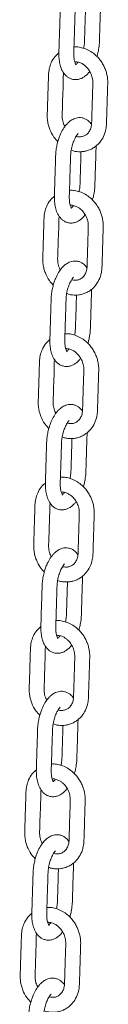
# Model space of a CAD drawing. Units: millimetres. Extents: x -8902 to 16080, y -6929 to 2198.
# Drawn here: x 10671 to 10718, y -4543 to -4015 of the extents above; entities that cross this region are included whole.
import ezdxf

# ---------------------------------------------------------------- set-up
doc = ezdxf.new("R2010")
doc.units = ezdxf.units.MM

msp = doc.modelspace()

# ---------------------------------------------------------------- linework, layer by layer
at = {"color": 7, "linetype": 'Continuous', "lineweight": 15}
for points, knots in [([(10706.61, -3990.59), (10706.06, -3990.52), (10705, -3990.4), (10703.5, -3990.65), (10702.19, -3991.1), (10700.83, -3991.82), (10699.52, -3992.81), (10697.96, -3994.4), (10696.37, -3996.63), (10695.06, -3999.23), (10694.12, -4001.71), (10693.43, -4004), (10692.88, -4006.59), (10692.48, -4009.61), (10692.42, -4012.76), (10692.31, -4016.1), (10692.2, -4019.59), (10692.08, -4023.3), (10691.96, -4027.14), (10691.85, -4030.78), (10691.73, -4034.17), (10692.01, -4037.26), (10692.67, -4040.17), (10693.88, -4042.96), (10695.46, -4044.91), (10697.17, -4046.14), (10698.8, -4046.84), (10700.7, -4047.09), (10702.57, -4046.83), (10704.27, -4046.17), (10705.82, -4045.18), (10707.17, -4044), (10707.94, -4043.02), (10708.27, -4042.61)], [0, 0, 0, 0, 0.025402, 0.048326, 0.068724, 0.086623, 0.115211, 0.138609, 0.180105, 0.221689, 0.246356, 0.273642, 0.303575, 0.335978, 0.376711, 0.415125, 0.453563, 0.499726, 0.545913, 0.588694, 0.628237, 0.663862, 0.703252, 0.746247, 0.79077, 0.813514, 0.839686, 0.869173, 0.897222, 0.923299, 0.950269, 0.978606, 1, 1, 1, 1]), ([(10701.06, -4039.08), (10700.99, -4039.01), (10700.86, -4038.86), (10700.26, -4037.55), (10699.85, -4035.55), (10699.71, -4032.83), (10699.91, -4029.26), (10700, -4025.47), (10700.13, -4021.75), (10700.23, -4018.34), (10700.35, -4014.97), (10700.42, -4011.82), (10700.6, -4008.68), (10701.22, -4005.73), (10701.95, -4003.54), (10702.62, -4002.01), (10703.2, -4000.91), (10703.9, -3999.8), (10704.29, -3999.32), (10704.5, -3999.05)], [0, 0, 0, 0, 0.060603, 0.118418, 0.167069, 0.222855, 0.299721, 0.389499, 0.461933, 0.533326, 0.603672, 0.672977, 0.732246, 0.796931, 0.851455, 0.875744, 0.907693, 0.949433, 1, 1, 1, 1]), ([(10706.07, -4008.74), (10706.05, -4009.48), (10705.98, -4011.51), (10705.88, -4014.61), (10705.77, -4018.06), (10705.68, -4021.32), (10705.56, -4024.52), (10705.53, -4027.46), (10705.2, -4029.36), (10705.04, -4030.22)], [0, 0, 0, 0, 0.1047506, 0.2852436, 0.43523, 0.589324, 0.7425259, 0.8831414, 1, 1, 1, 1]), ([(10712.17, -4034.63), (10712.25, -4034.36), (10712.56, -4033.37), (10713.03, -4031.22), (10713.48, -4028.18), (10713.55, -4024.94), (10713.68, -4021.17), (10713.81, -4016.85), (10713.95, -4011.97), (10714.11, -4008.2), (10714.13, -4006.13), (10714.13, -4005.65)], [0, 0, 0, 0, 0.0282864, 0.1054772, 0.2195834, 0.3339253, 0.4431585, 0.6109508, 0.7834727, 0.950586, 1, 1, 1, 1]), ([(10698.42, -4084.79), (10698.75, -4084.94), (10699.74, -4085.36), (10701.4, -4085.57), (10703.22, -4085.67), (10704.96, -4085.54), (10706.78, -4085.17), (10708.76, -4084.47), (10710.68, -4083.4), (10712.34, -4082.09), (10714.12, -4080.21), (10715.86, -4077.46), (10717.01, -4074.01), (10717.33, -4070.84), (10717.37, -4068.13), (10717.47, -4065.26), (10717.57, -4061.95), (10717.69, -4058.22), (10717.81, -4054.41), (10717.93, -4050.59), (10718.04, -4047.28), (10717.58, -4044.42), (10716.95, -4042.19), (10716.08, -4040.07), (10714.94, -4037.96), (10713.4, -4035.82), (10711.42, -4033.75), (10708.97, -4031.84), (10707.06, -4030.97), (10706.07, -4030.52)], [0, 0, 0, 0, 0.015215, 0.044448, 0.070655, 0.093782, 0.119744, 0.151023, 0.184552, 0.215019, 0.242381, 0.296026, 0.352299, 0.39241, 0.426184, 0.462572, 0.509885, 0.561179, 0.615388, 0.665937, 0.717981, 0.75063, 0.780939, 0.809622, 0.840876, 0.875456, 0.913452, 0.954943, 1, 1, 1, 1]), ([(10706.07, -4030.52), (10705.14, -4030.21), (10703.36, -4029.63), (10701.26, -4029.38), (10700.15, -4029.47), (10699.88, -4029.49)], [0, 0, 0, 0, 0.45991, 0.868126, 1, 1, 1, 1]), ([(10691.82, -4032.61), (10691.05, -4033.28), (10689.34, -4034.78), (10687.65, -4037.76), (10686.52, -4041.1), (10686.2, -4044.36), (10686.14, -4047.63), (10686.02, -4050.92), (10685.91, -4054.84), (10685.76, -4059.25), (10685.66, -4063.24), (10685.51, -4066.45), (10685.65, -4068.95), (10686.14, -4071.45), (10687.14, -4074.45), (10688.71, -4077.57), (10690.48, -4079.45), (10691.23, -4080.25)], [0, 0, 0, 0, 0.063588, 0.141313, 0.206333, 0.275119, 0.334152, 0.3989, 0.46939, 0.565499, 0.659744, 0.705034, 0.756554, 0.805154, 0.850836, 0.937094, 1, 1, 1, 1]), ([(10700.33, -4037.52), (10700.54, -4037.48), (10701.37, -4037.35), (10702.85, -4037.77), (10704.48, -4038.53), (10706.14, -4039.74), (10707.77, -4041.5), (10709.15, -4043.99), (10709.98, -4046.76), (10709.98, -4049.98), (10709.83, -4053.6), (10709.72, -4057.55), (10709.59, -4061.38), (10709.49, -4065.01), (10709.36, -4068.29), (10709.36, -4071.24), (10708.75, -4073.66), (10707.63, -4075.56), (10706.15, -4076.86), (10704.75, -4077.44), (10703.56, -4077.64), (10702.56, -4077.65), (10701.7, -4077.56), (10701.18, -4077.38), (10701.08, -4077.34)], [0, 0, 0, 0, 0.015597, 0.062878, 0.099773, 0.1282, 0.180536, 0.228334, 0.276502, 0.330482, 0.401946, 0.475882, 0.546429, 0.612746, 0.674841, 0.727491, 0.773649, 0.822656, 0.873559, 0.920566, 0.941045, 0.964796, 0.992781, 1, 1, 1, 1]), ([(10701.96, -4037.66), (10701.85, -4037.83), (10701.52, -4038.31), (10701.09, -4038.68), (10700.68, -4038.98), (10700.73, -4038.97), (10700.76, -4038.96)], [0, 0, 0, 0, 0.151881, 0.418188, 0.690398, 1, 1, 1, 1]), ([(10695.06, -4072.1), (10694.87, -4071.79), (10694.18, -4070.65), (10693.67, -4068.65), (10693.49, -4066.22), (10693.63, -4063.91), (10693.74, -4059.72), (10693.89, -4053.94), (10694.24, -4048.15), (10694.1, -4044.54), (10694.35, -4043.51), (10694.39, -4043.35)], [0, 0, 0, 0, 0.036409, 0.132622, 0.199479, 0.285207, 0.373499, 0.633883, 0.880968, 0.981067, 1, 1, 1, 1]), ([(10704.19, -4067.45), (10703.64, -4067.39), (10702.59, -4067.27), (10701.08, -4067.52), (10699.78, -4067.97), (10698.41, -4068.69), (10697.1, -4069.67), (10695.54, -4071.27), (10693.95, -4073.49), (10692.64, -4076.1), (10691.7, -4078.58), (10691.02, -4080.87), (10690.46, -4083.46), (10690.07, -4086.47), (10690, -4089.63), (10689.89, -4092.96), (10689.78, -4096.45), (10689.66, -4100.16), (10689.54, -4104), (10689.43, -4107.65), (10689.31, -4111.04), (10689.59, -4114.12), (10690.25, -4117.04), (10691.46, -4119.83), (10693.04, -4121.78), (10694.76, -4123.01), (10696.38, -4123.7), (10698.29, -4123.96), (10700.15, -4123.69), (10701.85, -4123.04), (10703.41, -4122.04), (10704.75, -4120.86), (10705.52, -4119.89), (10705.85, -4119.47)], [0, 0, 0, 0, 0.025402, 0.048327, 0.068725, 0.086624, 0.115212, 0.138609, 0.180106, 0.221689, 0.246356, 0.273642, 0.303575, 0.335977, 0.37671, 0.415124, 0.453564, 0.499727, 0.545914, 0.588694, 0.628237, 0.663861, 0.703252, 0.746248, 0.790771, 0.813514, 0.839686, 0.869174, 0.897223, 0.9233, 0.950269, 0.978607, 1, 1, 1, 1]), ([(10709.26, -4071.04), (10709.14, -4070.84), (10708.81, -4070.3), (10708.07, -4069.51), (10707.05, -4068.63), (10705.75, -4067.86), (10704.73, -4067.59), (10704.19, -4067.45)], [0, 0, 0, 0, 0.10333, 0.284641, 0.494443, 0.733059, 1, 1, 1, 1]), ([(10698.64, -4115.95), (10698.58, -4115.87), (10698.44, -4115.73), (10697.84, -4114.41), (10697.43, -4112.41), (10697.3, -4109.69), (10697.49, -4106.13), (10697.59, -4102.34), (10697.71, -4098.61), (10697.81, -4095.21), (10697.93, -4091.84), (10698, -4088.68), (10698.18, -4085.55), (10698.8, -4082.59), (10699.53, -4080.41), (10700.2, -4078.88), (10700.78, -4077.77), (10701.48, -4076.66), (10701.87, -4076.18), (10702.09, -4075.92)], [0, 0, 0, 0, 0.0606, 0.11842, 0.167068, 0.222857, 0.29972, 0.389496, 0.461933, 0.533326, 0.603674, 0.672977, 0.732246, 0.796931, 0.851455, 0.875744, 0.907693, 0.949434, 1, 1, 1, 1]), ([(10709.75, -4111.49), (10709.83, -4111.23), (10710.14, -4110.24), (10710.61, -4108.09), (10711.06, -4105.05), (10711.13, -4101.8), (10711.26, -4098.04), (10711.4, -4093.71), (10711.53, -4088.83), (10711.69, -4085.07), (10711.71, -4082.99), (10711.71, -4082.52)], [0, 0, 0, 0, 0.028283, 0.105477, 0.21958, 0.333922, 0.443155, 0.610947, 0.783469, 0.950582, 1, 1, 1, 1]), ([(10703.65, -4085.61), (10703.63, -4086.35), (10703.56, -4088.37), (10703.47, -4091.47), (10703.36, -4094.92), (10703.26, -4098.18), (10703.14, -4101.38), (10703.11, -4104.33), (10702.78, -4106.22), (10702.63, -4107.08)], [0, 0, 0, 0, 0.104741, 0.285241, 0.435229, 0.58932, 0.742523, 0.883145, 1, 1, 1, 1]), ([(10689.4, -4109.48), (10688.63, -4110.15), (10686.92, -4111.64), (10685.24, -4114.62), (10684.1, -4117.96), (10683.78, -4121.23), (10683.73, -4124.5), (10683.61, -4127.79), (10683.49, -4131.71), (10683.34, -4136.11), (10683.24, -4140.1), (10683.09, -4143.32), (10683.23, -4145.81), (10683.72, -4148.31), (10684.73, -4151.31), (10686.29, -4154.43), (10688.07, -4156.32), (10688.82, -4157.11)], [0, 0, 0, 0, 0.063591, 0.141315, 0.206335, 0.275121, 0.334154, 0.398899, 0.46939, 0.5655, 0.659744, 0.705034, 0.756557, 0.805155, 0.850837, 0.937099, 1, 1, 1, 1]), ([(10696, -4161.66), (10696.34, -4161.8), (10697.32, -4162.23), (10698.98, -4162.43), (10700.8, -4162.54), (10702.54, -4162.4), (10704.37, -4162.04), (10706.34, -4161.34), (10708.26, -4160.27), (10709.92, -4158.96), (10711.7, -4157.08), (10713.45, -4154.33), (10714.59, -4150.87), (10714.91, -4147.7), (10714.95, -4144.99), (10715.06, -4142.12), (10715.16, -4138.82), (10715.28, -4135.09), (10715.39, -4131.28), (10715.51, -4127.46), (10715.62, -4124.14), (10715.16, -4121.29), (10714.53, -4119.06), (10713.67, -4116.93), (10712.52, -4114.82), (10710.99, -4112.68), (10709, -4110.61), (10706.55, -4108.71), (10704.65, -4107.84), (10703.66, -4107.38)], [0, 0, 0, 0, 0.015215, 0.044448, 0.070652, 0.093782, 0.119741, 0.15102, 0.184552, 0.215019, 0.242381, 0.296024, 0.352298, 0.39241, 0.426185, 0.462573, 0.509887, 0.56118, 0.615389, 0.665936, 0.717981, 0.750631, 0.78094, 0.809623, 0.840877, 0.875459, 0.913452, 0.954943, 1, 1, 1, 1]), ([(10703.66, -4107.38), (10702.72, -4107.07), (10700.95, -4106.5), (10698.84, -4106.25), (10697.73, -4106.34), (10697.46, -4106.36)], [0, 0, 0, 0, 0.459949, 0.868131, 1, 1, 1, 1]), ([(10697.91, -4114.38), (10698.12, -4114.35), (10698.95, -4114.21), (10700.43, -4114.63), (10702.06, -4115.4), (10703.73, -4116.6), (10705.35, -4118.36), (10706.73, -4120.86), (10707.57, -4123.62), (10707.57, -4126.84), (10707.41, -4130.46), (10707.3, -4134.41), (10707.18, -4138.25), (10707.07, -4141.88), (10706.94, -4145.15), (10706.95, -4148.11), (10706.33, -4150.53), (10705.22, -4152.42), (10703.73, -4153.73), (10702.33, -4154.3), (10701.15, -4154.51), (10700.14, -4154.51), (10699.28, -4154.43), (10698.77, -4154.24), (10698.66, -4154.2)], [0, 0, 0, 0, 0.015593, 0.062874, 0.099773, 0.1282, 0.180535, 0.228333, 0.276499, 0.330478, 0.401946, 0.47588, 0.546424, 0.612745, 0.674838, 0.72749, 0.773646, 0.82265, 0.873557, 0.920563, 0.941041, 0.964792, 0.992781, 1, 1, 1, 1]), ([(10699.55, -4114.52), (10699.43, -4114.7), (10699.11, -4115.18), (10698.67, -4115.54), (10698.26, -4115.84), (10698.31, -4115.83), (10698.34, -4115.83)], [0, 0, 0, 0, 0.151877, 0.418177, 0.6904, 1, 1, 1, 1]), ([(10692.65, -4148.96), (10692.46, -4148.65), (10691.77, -4147.51), (10691.26, -4145.51), (10691.07, -4143.09), (10691.22, -4140.77), (10691.32, -4136.58), (10691.47, -4130.81), (10691.82, -4125.01), (10691.68, -4121.4), (10691.93, -4120.38), (10691.97, -4120.22)], [0, 0, 0, 0, 0.0364052, 0.1326205, 0.1994813, 0.2852092, 0.3734975, 0.6338847, 0.8809684, 0.9810671, 1, 1, 1, 1]), ([(10701.77, -4144.32), (10701.22, -4144.25), (10700.17, -4144.13), (10698.66, -4144.38), (10697.36, -4144.83), (10695.99, -4145.55), (10694.68, -4146.54), (10693.12, -4148.14), (10691.54, -4150.36), (10690.23, -4152.96), (10689.28, -4155.45), (10688.6, -4157.73), (10688.04, -4160.32), (10687.65, -4163.34), (10687.58, -4166.5), (10687.47, -4169.83), (10687.36, -4173.32), (10687.25, -4177.03), (10687.12, -4180.87), (10687.02, -4184.52), (10686.89, -4187.91), (10687.17, -4190.99), (10687.83, -4193.9), (10689.04, -4196.69), (10690.62, -4198.65), (10692.34, -4199.87), (10693.96, -4200.57), (10695.87, -4200.82), (10697.73, -4200.56), (10699.43, -4199.9), (10700.99, -4198.91), (10702.33, -4197.73), (10703.1, -4196.76), (10703.43, -4196.34)], [0, 0, 0, 0, 0.025402, 0.048327, 0.068725, 0.086624, 0.115213, 0.138609, 0.180105, 0.22169, 0.246356, 0.273644, 0.303576, 0.335977, 0.37671, 0.415124, 0.453565, 0.499727, 0.545914, 0.588693, 0.628238, 0.663861, 0.703252, 0.746247, 0.790771, 0.813514, 0.839687, 0.869174, 0.897224, 0.923301, 0.95027, 0.978607, 1, 1, 1, 1]), ([(10706.84, -4147.91), (10706.72, -4147.71), (10706.39, -4147.17), (10705.65, -4146.37), (10704.63, -4145.5), (10703.33, -4144.73), (10702.31, -4144.46), (10701.77, -4144.32)], [0, 0, 0, 0, 0.103319, 0.28464, 0.494451, 0.733068, 1, 1, 1, 1]), ([(10696.23, -4192.81), (10696.16, -4192.74), (10696.02, -4192.59), (10695.42, -4191.28), (10695.01, -4189.28), (10694.88, -4186.56), (10695.07, -4182.99), (10695.17, -4179.2), (10695.29, -4175.48), (10695.4, -4172.07), (10695.51, -4168.7), (10695.58, -4165.55), (10695.76, -4162.41), (10696.38, -4159.46), (10697.11, -4157.27), (10697.78, -4155.75), (10698.36, -4154.64), (10699.06, -4153.53), (10699.45, -4153.05), (10699.67, -4152.78)], [0, 0, 0, 0, 0.0606004, 0.1184189, 0.1670675, 0.2228557, 0.2997215, 0.3894948, 0.4619341, 0.5333243, 0.6036729, 0.6729752, 0.7322446, 0.7969316, 0.8514552, 0.8757426, 0.9076928, 0.9494333, 1, 1, 1, 1]), ([(10701.23, -4162.47), (10701.21, -4163.21), (10701.15, -4165.24), (10701.05, -4168.34), (10700.94, -4171.79), (10700.84, -4175.05), (10700.72, -4178.25), (10700.69, -4181.19), (10700.36, -4183.09), (10700.21, -4183.95)], [0, 0, 0, 0, 0.104741, 0.285241, 0.435229, 0.58932, 0.742523, 0.883145, 1, 1, 1, 1]), ([(10707.33, -4188.36), (10707.42, -4188.09), (10707.73, -4187.11), (10708.2, -4184.95), (10708.64, -4181.92), (10708.72, -4178.67), (10708.84, -4174.9), (10708.98, -4170.58), (10709.12, -4165.7), (10709.27, -4161.94), (10709.29, -4159.86), (10709.29, -4159.38)], [0, 0, 0, 0, 0.028283, 0.105478, 0.21958, 0.333922, 0.443155, 0.610947, 0.783469, 0.950582, 1, 1, 1, 1]), ([(10693.58, -4238.53), (10693.92, -4238.67), (10694.9, -4239.09), (10696.56, -4239.3), (10698.39, -4239.4), (10700.13, -4239.27), (10701.95, -4238.91), (10703.92, -4238.2), (10705.84, -4237.13), (10707.5, -4235.82), (10709.29, -4233.94), (10711.03, -4231.19), (10712.18, -4227.74), (10712.49, -4224.57), (10712.54, -4221.86), (10712.64, -4218.99), (10712.74, -4215.69), (10712.86, -4211.95), (10712.98, -4208.14), (10713.09, -4204.32), (10713.21, -4201.01), (10712.74, -4198.16), (10712.11, -4195.92), (10711.25, -4193.8), (10710.1, -4191.69), (10708.57, -4189.55), (10706.58, -4187.48), (10704.13, -4185.57), (10702.23, -4184.7), (10701.24, -4184.25)], [0, 0, 0, 0, 0.015212, 0.044445, 0.070652, 0.093783, 0.119742, 0.15102, 0.18455, 0.21502, 0.242383, 0.296026, 0.352298, 0.39241, 0.426185, 0.462573, 0.509887, 0.56118, 0.615389, 0.665938, 0.717983, 0.750632, 0.780941, 0.809623, 0.840878, 0.875458, 0.913451, 0.954942, 1, 1, 1, 1]), ([(10701.24, -4184.25), (10700.3, -4183.94), (10698.53, -4183.36), (10696.43, -4183.11), (10695.32, -4183.2), (10695.04, -4183.22)], [0, 0, 0, 0, 0.4599471, 0.868165, 1, 1, 1, 1]), ([(10686.99, -4186.34), (10686.22, -4187.02), (10684.51, -4188.51), (10682.82, -4191.49), (10681.69, -4194.83), (10681.36, -4198.09), (10681.31, -4201.37), (10681.19, -4204.66), (10681.07, -4208.57), (10680.92, -4212.98), (10680.83, -4216.97), (10680.67, -4220.19), (10680.81, -4222.68), (10681.31, -4225.18), (10682.31, -4228.18), (10683.87, -4231.3), (10685.65, -4233.18), (10686.4, -4233.98)], [0, 0, 0, 0, 0.063592, 0.141316, 0.206335, 0.275121, 0.334155, 0.3989, 0.46939, 0.565499, 0.659744, 0.705034, 0.756556, 0.805155, 0.850835, 0.937098, 1, 1, 1, 1]), ([(10695.5, -4191.25), (10695.7, -4191.22), (10696.53, -4191.08), (10698.01, -4191.5), (10699.64, -4192.26), (10701.31, -4193.47), (10702.93, -4195.23), (10704.31, -4197.72), (10705.15, -4200.49), (10705.15, -4203.71), (10705, -4207.33), (10704.88, -4211.28), (10704.76, -4215.12), (10704.65, -4218.74), (10704.52, -4222.02), (10704.53, -4224.98), (10703.91, -4227.4), (10702.8, -4229.29), (10701.31, -4230.59), (10699.91, -4231.17), (10698.73, -4231.37), (10697.72, -4231.38), (10696.86, -4231.29), (10696.35, -4231.11), (10696.24, -4231.07)], [0, 0, 0, 0, 0.0155939, 0.0628747, 0.0997739, 0.1281974, 0.1805338, 0.228334, 0.2765, 0.3304789, 0.4019475, 0.4758812, 0.5464262, 0.6127446, 0.6748398, 0.7274921, 0.7736478, 0.822654, 0.8735559, 0.9205664, 0.941041, 0.9647914, 0.9927808, 1, 1, 1, 1]), ([(10697.13, -4191.39), (10697.01, -4191.56), (10696.69, -4192.04), (10696.26, -4192.41), (10695.84, -4192.71), (10695.89, -4192.7), (10695.92, -4192.7)], [0, 0, 0, 0, 0.151876, 0.418174, 0.690383, 1, 1, 1, 1]), ([(10690.23, -4225.83), (10690.04, -4225.52), (10689.35, -4224.38), (10688.84, -4222.38), (10688.65, -4219.95), (10688.8, -4217.64), (10688.9, -4213.45), (10689.05, -4207.67), (10689.41, -4201.88), (10689.26, -4198.27), (10689.51, -4197.25), (10689.55, -4197.08)], [0, 0, 0, 0, 0.036405, 0.132624, 0.199481, 0.285212, 0.373496, 0.633883, 0.880966, 0.981065, 1, 1, 1, 1]), ([(10699.36, -4221.18), (10698.8, -4221.12), (10697.75, -4221), (10696.24, -4221.25), (10694.94, -4221.7), (10693.57, -4222.42), (10692.27, -4223.41), (10690.7, -4225), (10689.12, -4227.22), (10687.81, -4229.83), (10686.86, -4232.31), (10686.18, -4234.6), (10685.62, -4237.19), (10685.23, -4240.2), (10685.17, -4243.36), (10685.05, -4246.7), (10684.94, -4250.18), (10684.83, -4253.9), (10684.71, -4257.73), (10684.6, -4261.38), (10684.48, -4264.77), (10684.76, -4267.86), (10685.41, -4270.77), (10686.62, -4273.56), (10688.2, -4275.51), (10689.92, -4276.74), (10691.54, -4277.43), (10693.45, -4277.69), (10695.31, -4277.42), (10697.01, -4276.77), (10698.57, -4275.78), (10699.92, -4274.59), (10700.68, -4273.62), (10701.01, -4273.2)], [0, 0, 0, 0, 0.025402, 0.048326, 0.068724, 0.086623, 0.115212, 0.138608, 0.180105, 0.221689, 0.246355, 0.273642, 0.303576, 0.335977, 0.37671, 0.415124, 0.453563, 0.499726, 0.545914, 0.588693, 0.628236, 0.663861, 0.703252, 0.746248, 0.790771, 0.813514, 0.839686, 0.869173, 0.897222, 0.9233, 0.950269, 0.978606, 1, 1, 1, 1]), ([(10704.42, -4224.77), (10704.3, -4224.58), (10703.97, -4224.03), (10703.23, -4223.24), (10702.21, -4222.36), (10700.91, -4221.59), (10699.89, -4221.33), (10699.36, -4221.18)], [0, 0, 0, 0, 0.10333, 0.28464, 0.494444, 0.733059, 1, 1, 1, 1]), ([(10693.81, -4269.68), (10693.74, -4269.61), (10693.6, -4269.46), (10693.01, -4268.14), (10692.59, -4266.14), (10692.46, -4263.42), (10692.66, -4259.86), (10692.75, -4256.07), (10692.87, -4252.35), (10692.98, -4248.94), (10693.09, -4245.57), (10693.17, -4242.42), (10693.35, -4239.28), (10693.96, -4236.32), (10694.7, -4234.14), (10695.37, -4232.61), (10695.95, -4231.5), (10696.64, -4230.39), (10697.04, -4229.91), (10697.25, -4229.65)], [0, 0, 0, 0, 0.060603, 0.11842, 0.167068, 0.222856, 0.299722, 0.389498, 0.461934, 0.533327, 0.603673, 0.672975, 0.732247, 0.796932, 0.851455, 0.875743, 0.907693, 0.949433, 1, 1, 1, 1]), ([(10704.92, -4265.23), (10705, -4264.96), (10705.31, -4263.97), (10705.78, -4261.82), (10706.22, -4258.78), (10706.3, -4255.53), (10706.42, -4251.77), (10706.56, -4247.44), (10706.7, -4242.56), (10706.86, -4238.8), (10706.87, -4236.72), (10706.88, -4236.25)], [0, 0, 0, 0, 0.028283, 0.105477, 0.21958, 0.333922, 0.443159, 0.610951, 0.783469, 0.950582, 1, 1, 1, 1]), ([(10698.82, -4239.34), (10698.79, -4240.08), (10698.73, -4242.11), (10698.63, -4245.2), (10698.52, -4248.65), (10698.42, -4251.92), (10698.3, -4255.11), (10698.27, -4258.06), (10697.94, -4259.95), (10697.79, -4260.82)], [0, 0, 0, 0, 0.104746, 0.28524, 0.435232, 0.589322, 0.742524, 0.883146, 1, 1, 1, 1]), ([(10684.57, -4263.21), (10683.8, -4263.88), (10682.09, -4265.38), (10680.4, -4268.35), (10679.27, -4271.69), (10678.94, -4274.96), (10678.89, -4278.23), (10678.77, -4281.52), (10678.65, -4285.44), (10678.51, -4289.85), (10678.41, -4293.83), (10678.25, -4297.05), (10678.39, -4299.54), (10678.89, -4302.04), (10679.89, -4305.05), (10681.45, -4308.16), (10683.23, -4310.05), (10683.98, -4310.84)], [0, 0, 0, 0, 0.063589, 0.141315, 0.206332, 0.27512, 0.334151, 0.398898, 0.469389, 0.565498, 0.659743, 0.705032, 0.756552, 0.805153, 0.850834, 0.937094, 1, 1, 1, 1]), ([(10691.16, -4315.39), (10691.5, -4315.54), (10692.48, -4315.96), (10694.14, -4316.17), (10695.97, -4316.27), (10697.71, -4316.13), (10699.53, -4315.77), (10701.5, -4315.07), (10703.42, -4314), (10705.08, -4312.69), (10706.87, -4310.81), (10708.61, -4308.06), (10709.76, -4304.61), (10710.07, -4301.43), (10710.12, -4298.72), (10710.22, -4295.85), (10710.32, -4292.55), (10710.44, -4288.82), (10710.56, -4285.01), (10710.68, -4281.19), (10710.79, -4277.87), (10710.32, -4275.02), (10709.7, -4272.79), (10708.83, -4270.66), (10707.68, -4268.56), (10706.15, -4266.41), (10704.17, -4264.35), (10701.71, -4262.44), (10699.81, -4261.57), (10698.82, -4261.11)], [0, 0, 0, 0, 0.015215, 0.044448, 0.070655, 0.093782, 0.119744, 0.151022, 0.184552, 0.21502, 0.242382, 0.296027, 0.352298, 0.392411, 0.426185, 0.462573, 0.509886, 0.56118, 0.615388, 0.665937, 0.717981, 0.75063, 0.780939, 0.809622, 0.840876, 0.875456, 0.913452, 0.954943, 1, 1, 1, 1]), ([(10698.82, -4261.11), (10697.88, -4260.81), (10696.11, -4260.23), (10694.01, -4259.98), (10692.9, -4260.07), (10692.63, -4260.09)], [0, 0, 0, 0, 0.459912, 0.868128, 1, 1, 1, 1]), ([(10693.08, -4268.11), (10693.28, -4268.08), (10694.11, -4267.94), (10695.59, -4268.37), (10697.22, -4269.13), (10698.89, -4270.34), (10700.51, -4272.09), (10701.9, -4274.59), (10702.73, -4277.36), (10702.73, -4280.57), (10702.58, -4284.2), (10702.47, -4288.14), (10702.34, -4291.98), (10702.24, -4295.61), (10702.1, -4298.88), (10702.11, -4301.84), (10701.49, -4304.26), (10700.38, -4306.16), (10698.89, -4307.46), (10697.49, -4308.04), (10696.31, -4308.24), (10695.3, -4308.24), (10694.45, -4308.16), (10693.93, -4307.97), (10693.82, -4307.94)], [0, 0, 0, 0, 0.015597, 0.062878, 0.099773, 0.128201, 0.180537, 0.228333, 0.2765, 0.330481, 0.401947, 0.475881, 0.546428, 0.612747, 0.67484, 0.727492, 0.773649, 0.822655, 0.87356, 0.920567, 0.941045, 0.964796, 0.992781, 1, 1, 1, 1]), ([(10694.71, -4268.26), (10694.59, -4268.43), (10694.27, -4268.91), (10693.84, -4269.28), (10693.42, -4269.57), (10693.48, -4269.57), (10693.5, -4269.56)], [0, 0, 0, 0, 0.151875, 0.418184, 0.690397, 1, 1, 1, 1]), ([(10687.81, -4302.7), (10687.62, -4302.38), (10686.93, -4301.24), (10686.42, -4299.24), (10686.23, -4296.82), (10686.38, -4294.5), (10686.49, -4290.31), (10686.63, -4284.54), (10686.99, -4278.74), (10686.85, -4275.13), (10687.1, -4274.11), (10687.14, -4273.95)], [0, 0, 0, 0, 0.036409, 0.132622, 0.199479, 0.285211, 0.373499, 0.633883, 0.880968, 0.981067, 1, 1, 1, 1]), ([(10696.94, -4298.05), (10696.39, -4297.99), (10695.33, -4297.86), (10693.83, -4298.11), (10692.52, -4298.56), (10691.16, -4299.28), (10689.85, -4300.27), (10688.29, -4301.87), (10686.7, -4304.09), (10685.39, -4306.69), (10684.45, -4309.18), (10683.76, -4311.46), (10683.21, -4314.05), (10682.81, -4317.07), (10682.75, -4320.23), (10682.63, -4323.56), (10682.53, -4327.05), (10682.41, -4330.76), (10682.29, -4334.6), (10682.18, -4338.25), (10682.06, -4341.64), (10682.34, -4344.72), (10683, -4347.63), (10684.21, -4350.42), (10685.79, -4352.38), (10687.5, -4353.6), (10689.13, -4354.3), (10691.03, -4354.55), (10692.89, -4354.29), (10694.6, -4353.64), (10696.15, -4352.64), (10697.5, -4351.46), (10698.27, -4350.49), (10698.6, -4350.07)], [0, 0, 0, 0, 0.025402, 0.048327, 0.068725, 0.086624, 0.115212, 0.138609, 0.180105, 0.22169, 0.246356, 0.273643, 0.303576, 0.335977, 0.37671, 0.415125, 0.453564, 0.499726, 0.545914, 0.588693, 0.628237, 0.66386, 0.703251, 0.746247, 0.79077, 0.813513, 0.839685, 0.869174, 0.897222, 0.9233, 0.950269, 0.978606, 1, 1, 1, 1]), ([(10702, -4301.64), (10701.89, -4301.44), (10701.56, -4300.9), (10700.82, -4300.11), (10699.79, -4299.23), (10698.49, -4298.46), (10697.48, -4298.19), (10696.94, -4298.05)], [0, 0, 0, 0, 0.10332, 0.284632, 0.494446, 0.733056, 1, 1, 1, 1]), ([(10691.39, -4346.55), (10691.32, -4346.47), (10691.18, -4346.32), (10690.59, -4345.01), (10690.17, -4343.01), (10690.04, -4340.29), (10690.24, -4336.72), (10690.33, -4332.93), (10690.46, -4329.21), (10690.56, -4325.8), (10690.67, -4322.44), (10690.75, -4319.28), (10690.93, -4316.15), (10691.55, -4313.19), (10692.28, -4311), (10692.95, -4309.48), (10693.53, -4308.37), (10694.22, -4307.26), (10694.62, -4306.78), (10694.83, -4306.51)], [0, 0, 0, 0, 0.0606013, 0.1184192, 0.1670674, 0.2228582, 0.2997216, 0.3894974, 0.4619341, 0.5333266, 0.6036729, 0.6729752, 0.732247, 0.7969318, 0.8514554, 0.8757427, 0.907693, 0.9494342, 1, 1, 1, 1]), ([(10696.4, -4316.2), (10696.37, -4316.95), (10696.31, -4318.97), (10696.21, -4322.07), (10696.1, -4325.52), (10696.01, -4328.78), (10695.89, -4331.98), (10695.86, -4334.92), (10695.52, -4336.82), (10695.37, -4337.68)], [0, 0, 0, 0, 0.104741, 0.285241, 0.435234, 0.58932, 0.742528, 0.883151, 1, 1, 1, 1]), ([(10702.5, -4342.09), (10702.58, -4341.83), (10702.89, -4340.84), (10703.36, -4338.68), (10703.81, -4335.65), (10703.88, -4332.4), (10704.01, -4328.64), (10704.14, -4324.31), (10704.28, -4319.43), (10704.44, -4315.67), (10704.45, -4313.59), (10704.46, -4313.12)], [0, 0, 0, 0, 0.028286, 0.105477, 0.219583, 0.333921, 0.443158, 0.610951, 0.783469, 0.950582, 1, 1, 1, 1]), ([(10696.4, -4337.98), (10695.46, -4337.67), (10693.69, -4337.09), (10691.59, -4336.84), (10690.48, -4336.93), (10690.21, -4336.95)], [0, 0, 0, 0, 0.459946, 0.868128, 1, 1, 1, 1]), ([(10682.15, -4340.07), (10681.38, -4340.75), (10679.67, -4342.24), (10677.98, -4345.22), (10676.85, -4348.56), (10676.52, -4351.83), (10676.47, -4355.1), (10676.35, -4358.39), (10676.24, -4362.3), (10676.09, -4366.71), (10675.99, -4370.7), (10675.83, -4373.92), (10675.97, -4376.41), (10676.47, -4378.91), (10677.47, -4381.91), (10679.04, -4385.03), (10680.81, -4386.91), (10681.56, -4387.71)], [0, 0, 0, 0, 0.0635894, 0.141313, 0.2063331, 0.2751213, 0.3341524, 0.3988977, 0.4693908, 0.5655001, 0.6597449, 0.7050347, 0.7565549, 0.8051557, 0.850835, 0.9370975, 1, 1, 1, 1]), ([(10688.75, -4392.26), (10689.08, -4392.4), (10690.06, -4392.82), (10691.73, -4393.03), (10693.55, -4393.14), (10695.29, -4393), (10697.11, -4392.64), (10699.08, -4391.93), (10701.01, -4390.86), (10702.67, -4389.56), (10704.45, -4387.67), (10706.19, -4384.92), (10707.34, -4381.47), (10707.65, -4378.3), (10707.7, -4375.59), (10707.8, -4372.72), (10707.9, -4369.42), (10708.02, -4365.69), (10708.14, -4361.88), (10708.26, -4358.05), (10708.37, -4354.74), (10707.91, -4351.89), (10707.28, -4349.65), (10706.41, -4347.53), (10705.27, -4345.42), (10703.73, -4343.28), (10701.75, -4341.21), (10699.3, -4339.3), (10697.39, -4338.43), (10696.4, -4337.98)], [0, 0, 0, 0, 0.015215, 0.044448, 0.070652, 0.093782, 0.119741, 0.151019, 0.184552, 0.21502, 0.242382, 0.296025, 0.352297, 0.392411, 0.426184, 0.462572, 0.509887, 0.56118, 0.615388, 0.665937, 0.717981, 0.75063, 0.780939, 0.809623, 0.840877, 0.875458, 0.913452, 0.954943, 1, 1, 1, 1]), ([(10690.66, -4344.98), (10690.87, -4344.95), (10691.7, -4344.81), (10693.18, -4345.23), (10694.81, -4345.99), (10696.47, -4347.2), (10698.1, -4348.96), (10699.48, -4351.46), (10700.31, -4354.22), (10700.31, -4357.44), (10700.16, -4361.06), (10700.05, -4365.01), (10699.92, -4368.85), (10699.82, -4372.47), (10699.69, -4375.75), (10699.69, -4378.71), (10699.08, -4381.13), (10697.96, -4383.02), (10696.48, -4384.32), (10695.08, -4384.9), (10693.89, -4385.1), (10692.89, -4385.11), (10692.03, -4385.03), (10691.51, -4384.84), (10691.41, -4384.8)], [0, 0, 0, 0, 0.0155933, 0.062874, 0.099773, 0.1282011, 0.1805341, 0.2283324, 0.2764982, 0.3304791, 0.4019452, 0.4758789, 0.5464257, 0.6127439, 0.6748368, 0.727489, 0.7736452, 0.8226512, 0.873556, 0.9205628, 0.9410406, 0.9647913, 0.9927806, 1, 1, 1, 1]), ([(10692.29, -4345.12), (10692.18, -4345.3), (10691.85, -4345.78), (10691.42, -4346.14), (10691, -4346.44), (10691.06, -4346.43), (10691.09, -4346.43)], [0, 0, 0, 0, 0.151883, 0.418181, 0.690401, 1, 1, 1, 1]), ([(10685.39, -4379.56), (10685.2, -4379.25), (10684.51, -4378.11), (10684, -4376.11), (10683.82, -4373.68), (10683.96, -4371.37), (10684.07, -4367.18), (10684.21, -4361.4), (10684.57, -4355.61), (10684.43, -4352), (10684.68, -4350.98), (10684.72, -4350.81)], [0, 0, 0, 0, 0.036408, 0.132623, 0.19948, 0.285211, 0.3735, 0.633882, 0.880965, 0.981067, 1, 1, 1, 1]), ([(10694.52, -4374.92), (10693.97, -4374.85), (10692.92, -4374.73), (10691.41, -4374.98), (10690.1, -4375.43), (10688.74, -4376.15), (10687.43, -4377.14), (10685.87, -4378.73), (10684.28, -4380.95), (10682.97, -4383.56), (10682.03, -4386.04), (10681.34, -4388.33), (10680.79, -4390.92), (10680.39, -4393.94), (10680.33, -4397.09), (10680.22, -4400.43), (10680.11, -4403.92), (10679.99, -4407.63), (10679.87, -4411.46), (10679.76, -4415.11), (10679.64, -4418.5), (10679.92, -4421.59), (10680.58, -4424.5), (10681.79, -4427.29), (10683.37, -4429.24), (10685.08, -4430.47), (10686.71, -4431.17), (10688.61, -4431.42), (10690.48, -4431.15), (10692.18, -4430.5), (10693.73, -4429.51), (10695.08, -4428.33), (10695.85, -4427.35), (10696.18, -4426.93)], [0, 0, 0, 0, 0.025402, 0.048327, 0.068725, 0.086624, 0.115213, 0.13861, 0.180106, 0.22169, 0.246357, 0.273644, 0.303577, 0.335978, 0.37671, 0.415124, 0.453564, 0.499727, 0.545915, 0.588694, 0.628237, 0.663861, 0.703252, 0.746247, 0.79077, 0.813514, 0.839686, 0.869174, 0.897223, 0.923301, 0.95027, 0.978606, 1, 1, 1, 1]), ([(10699.59, -4378.5), (10699.47, -4378.31), (10699.14, -4377.77), (10698.4, -4376.97), (10697.38, -4376.09), (10696.07, -4375.32), (10695.06, -4375.06), (10694.52, -4374.92)], [0, 0, 0, 0, 0.10332, 0.284632, 0.494454, 0.733065, 1, 1, 1, 1]), ([(10688.97, -4423.41), (10688.9, -4423.34), (10688.77, -4423.19), (10688.17, -4421.88), (10687.76, -4419.88), (10687.63, -4417.16), (10687.82, -4413.59), (10687.91, -4409.8), (10688.04, -4406.08), (10688.14, -4402.67), (10688.26, -4399.3), (10688.33, -4396.15), (10688.51, -4393.01), (10689.13, -4390.06), (10689.86, -4387.87), (10690.53, -4386.34), (10691.11, -4385.24), (10691.81, -4384.13), (10692.2, -4383.64), (10692.42, -4383.38)], [0, 0, 0, 0, 0.060601, 0.11842, 0.167066, 0.222857, 0.29972, 0.389496, 0.461933, 0.533326, 0.603672, 0.672974, 0.732246, 0.796933, 0.851457, 0.875742, 0.907693, 0.949433, 1, 1, 1, 1]), ([(10700.08, -4418.96), (10700.16, -4418.69), (10700.47, -4417.7), (10700.94, -4415.55), (10701.39, -4412.51), (10701.46, -4409.26), (10701.59, -4405.5), (10701.72, -4401.18), (10701.86, -4396.3), (10702.02, -4392.53), (10702.04, -4390.46), (10702.04, -4389.98)], [0, 0, 0, 0, 0.028286, 0.105478, 0.219583, 0.333922, 0.443159, 0.610951, 0.783469, 0.950582, 1, 1, 1, 1]), ([(10693.98, -4393.07), (10693.96, -4393.81), (10693.89, -4395.84), (10693.79, -4398.93), (10693.68, -4402.39), (10693.59, -4405.65), (10693.47, -4408.85), (10693.44, -4411.79), (10693.11, -4413.69), (10692.96, -4414.55)], [0, 0, 0, 0, 0.104741, 0.285241, 0.435229, 0.58932, 0.742529, 0.883151, 1, 1, 1, 1]), ([(10686.33, -4469.12), (10686.66, -4469.27), (10687.65, -4469.69), (10689.31, -4469.9), (10691.13, -4470), (10692.87, -4469.86), (10694.69, -4469.5), (10696.67, -4468.8), (10698.59, -4467.73), (10700.25, -4466.42), (10702.03, -4464.54), (10703.77, -4461.79), (10704.92, -4458.34), (10705.24, -4455.16), (10705.28, -4452.46), (10705.39, -4449.58), (10705.49, -4446.28), (10705.6, -4442.55), (10705.72, -4438.74), (10705.84, -4434.92), (10705.95, -4431.61), (10705.49, -4428.75), (10704.86, -4426.52), (10703.99, -4424.4), (10702.85, -4422.29), (10701.31, -4420.15), (10699.33, -4418.08), (10696.88, -4416.17), (10694.98, -4415.3), (10693.98, -4414.84)], [0, 0, 0, 0, 0.015215, 0.044445, 0.070652, 0.093783, 0.119742, 0.15102, 0.184549, 0.21502, 0.242382, 0.296025, 0.352297, 0.39241, 0.426184, 0.462574, 0.509887, 0.56118, 0.61539, 0.665937, 0.717982, 0.750632, 0.780941, 0.809624, 0.840877, 0.875458, 0.913452, 0.954943, 1, 1, 1, 1]), ([(10693.98, -4414.84), (10693.05, -4414.54), (10691.27, -4413.96), (10689.17, -4413.71), (10688.06, -4413.8), (10687.79, -4413.82)], [0, 0, 0, 0, 0.4599472, 0.868165, 1, 1, 1, 1]), ([(10679.73, -4416.94), (10678.96, -4417.61), (10677.25, -4419.11), (10675.56, -4422.09), (10674.43, -4425.43), (10674.11, -4428.69), (10674.05, -4431.96), (10673.94, -4435.25), (10673.82, -4439.17), (10673.67, -4443.58), (10673.57, -4447.56), (10673.42, -4450.78), (10673.56, -4453.28), (10674.05, -4455.77), (10675.05, -4458.78), (10676.62, -4461.89), (10678.39, -4463.78), (10679.14, -4464.58)], [0, 0, 0, 0, 0.063592, 0.141314, 0.206334, 0.275119, 0.334153, 0.398898, 0.469388, 0.565497, 0.659744, 0.705032, 0.756554, 0.805155, 0.850833, 0.937098, 1, 1, 1, 1]), ([(10688.24, -4421.85), (10688.45, -4421.81), (10689.28, -4421.67), (10690.76, -4422.1), (10692.39, -4422.86), (10694.05, -4424.07), (10695.68, -4425.83), (10697.06, -4428.32), (10697.89, -4431.09), (10697.89, -4434.3), (10697.74, -4437.93), (10697.63, -4441.87), (10697.5, -4445.71), (10697.4, -4449.34), (10697.27, -4452.61), (10697.27, -4455.57), (10696.66, -4457.99), (10695.55, -4459.89), (10694.06, -4461.19), (10692.66, -4461.77), (10691.48, -4461.97), (10690.47, -4461.98), (10689.61, -4461.89), (10689.09, -4461.71), (10688.99, -4461.67)], [0, 0, 0, 0, 0.0155934, 0.0628741, 0.0997733, 0.1281968, 0.1805345, 0.228333, 0.2764989, 0.3304799, 0.4019464, 0.4758801, 0.5464272, 0.6127455, 0.6748387, 0.7274909, 0.7736486, 0.822653, 0.8735562, 0.9205668, 0.9410407, 0.9647915, 0.9927808, 1, 1, 1, 1]), ([(10689.87, -4421.99), (10689.76, -4422.16), (10689.44, -4422.64), (10689, -4423.01), (10688.59, -4423.3), (10688.64, -4423.3), (10688.67, -4423.29)], [0, 0, 0, 0, 0.151882, 0.418178, 0.690384, 1, 1, 1, 1]), ([(10682.97, -4456.43), (10682.78, -4456.11), (10682.1, -4454.97), (10681.58, -4452.97), (10681.4, -4450.55), (10681.54, -4448.23), (10681.65, -4444.04), (10681.8, -4438.27), (10682.15, -4432.48), (10682.01, -4428.86), (10682.26, -4427.84), (10682.3, -4427.68)], [0, 0, 0, 0, 0.036405, 0.13262, 0.199481, 0.285208, 0.373496, 0.633883, 0.880962, 0.981065, 1, 1, 1, 1]), ([(10692.1, -4451.78), (10691.55, -4451.72), (10690.5, -4451.59), (10688.99, -4451.84), (10687.69, -4452.29), (10686.32, -4453.01), (10685.01, -4454), (10683.45, -4455.6), (10681.87, -4457.82), (10680.55, -4460.42), (10679.61, -4462.91), (10678.93, -4465.2), (10678.37, -4467.79), (10677.98, -4470.8), (10677.91, -4473.96), (10677.8, -4477.29), (10677.69, -4480.78), (10677.57, -4484.49), (10677.45, -4488.33), (10677.35, -4491.98), (10677.22, -4495.37), (10677.5, -4498.45), (10678.16, -4501.37), (10679.37, -4504.15), (10680.95, -4506.11), (10682.67, -4507.34), (10684.29, -4508.03), (10686.2, -4508.28), (10688.06, -4508.02), (10689.76, -4507.37), (10691.32, -4506.37), (10692.66, -4505.19), (10693.43, -4504.22), (10693.76, -4503.8)], [0, 0, 0, 0, 0.025403, 0.048327, 0.068725, 0.086624, 0.115213, 0.138609, 0.180105, 0.22169, 0.246357, 0.273644, 0.303576, 0.335977, 0.37671, 0.415125, 0.453565, 0.499727, 0.545914, 0.588694, 0.628238, 0.663861, 0.703253, 0.746248, 0.790771, 0.813514, 0.839687, 0.869174, 0.897223, 0.9233, 0.95027, 0.978606, 1, 1, 1, 1]), ([(10697.17, -4455.37), (10697.05, -4455.17), (10696.72, -4454.63), (10695.98, -4453.84), (10694.96, -4452.96), (10693.66, -4452.19), (10692.64, -4451.92), (10692.1, -4451.78)], [0, 0, 0, 0, 0.103321, 0.284634, 0.494451, 0.733063, 1, 1, 1, 1]), ([(10686.56, -4500.28), (10686.49, -4500.2), (10686.35, -4500.06), (10685.75, -4498.74), (10685.34, -4496.74), (10685.21, -4494.02), (10685.4, -4490.46), (10685.5, -4486.67), (10685.62, -4482.94), (10685.72, -4479.53), (10685.84, -4476.17), (10685.91, -4473.01), (10686.09, -4469.88), (10686.71, -4466.92), (10687.44, -4464.74), (10688.11, -4463.21), (10688.69, -4462.1), (10689.39, -4460.99), (10689.78, -4460.51), (10690, -4460.25)], [0, 0, 0, 0, 0.060603, 0.118421, 0.167068, 0.222858, 0.299721, 0.389497, 0.461933, 0.533326, 0.603674, 0.672976, 0.732246, 0.796933, 0.851456, 0.875742, 0.907693, 0.949433, 1, 1, 1, 1]), ([(10697.66, -4495.82), (10697.75, -4495.56), (10698.05, -4494.57), (10698.52, -4492.42), (10698.97, -4489.38), (10699.04, -4486.13), (10699.17, -4482.37), (10699.31, -4478.04), (10699.45, -4473.16), (10699.6, -4469.4), (10699.62, -4467.32), (10699.62, -4466.85)], [0, 0, 0, 0, 0.028283, 0.105474, 0.21958, 0.333922, 0.443155, 0.610947, 0.783465, 0.950578, 1, 1, 1, 1]), ([(10691.56, -4469.93), (10691.54, -4470.68), (10691.47, -4472.7), (10691.38, -4475.8), (10691.27, -4479.25), (10691.17, -4482.51), (10691.05, -4485.71), (10691.02, -4488.65), (10690.69, -4490.55), (10690.54, -4491.41)], [0, 0, 0, 0, 0.104741, 0.2852412, 0.4352291, 0.5893194, 0.7425283, 0.8831506, 1, 1, 1, 1]), ([(10691.57, -4491.71), (10690.63, -4491.4), (10688.86, -4490.82), (10686.75, -4490.57), (10685.64, -4490.66), (10685.37, -4490.69)], [0, 0, 0, 0, 0.459913, 0.868131, 1, 1, 1, 1]), ([(10677.31, -4493.81), (10676.54, -4494.48), (10674.83, -4495.97), (10673.15, -4498.95), (10672.01, -4502.29), (10671.69, -4505.56), (10671.64, -4508.83), (10671.52, -4512.12), (10671.4, -4516.03), (10671.25, -4520.44), (10671.15, -4524.43), (10671, -4527.65), (10671.14, -4530.14), (10671.63, -4532.64), (10672.64, -4535.64), (10674.2, -4538.76), (10675.98, -4540.65), (10676.73, -4541.44)], [0, 0, 0, 0, 0.0635892, 0.1413127, 0.2063326, 0.2751179, 0.3341512, 0.3988964, 0.469387, 0.5654961, 0.6597429, 0.7050302, 0.7565522, 0.8051529, 0.850832, 0.9370944, 1, 1, 1, 1]), ([(10683.91, -4545.99), (10684.25, -4546.13), (10685.23, -4546.56), (10686.89, -4546.76), (10688.71, -4546.87), (10690.46, -4546.73), (10692.28, -4546.37), (10694.25, -4545.66), (10696.17, -4544.6), (10697.83, -4543.29), (10699.61, -4541.41), (10701.36, -4538.66), (10702.5, -4535.2), (10702.82, -4532.03), (10702.86, -4529.32), (10702.97, -4526.45), (10703.07, -4523.15), (10703.19, -4519.42), (10703.31, -4515.61), (10703.42, -4511.79), (10703.54, -4508.47), (10703.07, -4505.62), (10702.44, -4503.39), (10701.58, -4501.26), (10700.43, -4499.15), (10698.9, -4497.01), (10696.91, -4494.94), (10694.46, -4493.03), (10692.56, -4492.16), (10691.57, -4491.71)], [0, 0, 0, 0, 0.015215, 0.044448, 0.070655, 0.093782, 0.119744, 0.151023, 0.184552, 0.215019, 0.242381, 0.296026, 0.352299, 0.392411, 0.426186, 0.462574, 0.509887, 0.56118, 0.615389, 0.665937, 0.717981, 0.750631, 0.78094, 0.809623, 0.840877, 0.875456, 0.913452, 0.954943, 1, 1, 1, 1]), ([(10685.82, -4498.71), (10686.03, -4498.68), (10686.86, -4498.54), (10688.34, -4498.96), (10689.97, -4499.73), (10691.64, -4500.93), (10693.26, -4502.69), (10694.64, -4505.19), (10695.48, -4507.95), (10695.48, -4511.17), (10695.32, -4514.79), (10695.21, -4518.74), (10695.09, -4522.58), (10694.98, -4526.2), (10694.85, -4529.48), (10694.86, -4532.44), (10694.24, -4534.86), (10693.13, -4536.75), (10691.64, -4538.05), (10690.24, -4538.63), (10689.06, -4538.83), (10688.05, -4538.84), (10687.19, -4538.76), (10686.68, -4538.57), (10686.57, -4538.53)], [0, 0, 0, 0, 0.015597, 0.062878, 0.099773, 0.1282, 0.180538, 0.228334, 0.276501, 0.33048, 0.401949, 0.475882, 0.546427, 0.612748, 0.674841, 0.727493, 0.773649, 0.822654, 0.87356, 0.920567, 0.941045, 0.964796, 0.992781, 1, 1, 1, 1]), ([(10687.46, -4498.85), (10687.34, -4499.03), (10687.02, -4499.51), (10686.58, -4499.87), (10686.17, -4500.17), (10686.22, -4500.16), (10686.25, -4500.16)], [0, 0, 0, 0, 0.151878, 0.418181, 0.690389, 1, 1, 1, 1]), ([(10680.56, -4533.29), (10680.37, -4532.98), (10679.68, -4531.84), (10679.17, -4529.84), (10678.98, -4527.41), (10679.13, -4525.1), (10679.23, -4520.91), (10679.38, -4515.13), (10679.73, -4509.34), (10679.59, -4505.73), (10679.84, -4504.71), (10679.88, -4504.55)], [0, 0, 0, 0, 0.036405, 0.132618, 0.199479, 0.285207, 0.373496, 0.633884, 0.880964, 0.981067, 1, 1, 1, 1]), ([(10689.69, -4528.65), (10689.13, -4528.58), (10688.08, -4528.46), (10686.57, -4528.71), (10685.27, -4529.16), (10683.9, -4529.88), (10682.6, -4530.87), (10681.03, -4532.46), (10679.45, -4534.69), (10678.14, -4537.29), (10677.19, -4539.77), (10676.51, -4542.06), (10675.95, -4544.65), (10675.56, -4547.67), (10675.49, -4550.82), (10675.38, -4554.16), (10675.27, -4557.65), (10675.16, -4561.36), (10675.03, -4565.2), (10674.93, -4568.84), (10674.81, -4572.23), (10675.09, -4575.32), (10675.74, -4578.23), (10676.95, -4581.02), (10678.53, -4582.97), (10680.25, -4584.2), (10681.87, -4584.9), (10683.78, -4585.15), (10685.64, -4584.89), (10687.34, -4584.23), (10688.9, -4583.24), (10690.25, -4582.06), (10691.01, -4581.08), (10691.34, -4580.67)], [0, 0, 0, 0, 0.0254024, 0.0483269, 0.0687252, 0.0866241, 0.1152128, 0.1386088, 0.180105, 0.2216896, 0.2463556, 0.2736437, 0.3035758, 0.335977, 0.3767101, 0.4151244, 0.4535648, 0.499727, 0.5459139, 0.5886944, 0.6282376, 0.6638609, 0.7032524, 0.7462477, 0.7907708, 0.8135136, 0.8396862, 0.8691744, 0.8972232, 0.9233005, 0.9502695, 0.9786067, 1, 1, 1, 1]), ([(10694.75, -4532.23), (10694.63, -4532.04), (10694.3, -4531.5), (10693.56, -4530.7), (10692.54, -4529.83), (10691.24, -4529.05), (10690.22, -4528.79), (10689.69, -4528.65)], [0, 0, 0, 0, 0.10332, 0.284632, 0.494454, 0.733056, 1, 1, 1, 1]), ([(10684.14, -4577.14), (10684.07, -4577.07), (10683.93, -4576.92), (10683.33, -4575.61), (10682.92, -4573.61), (10682.79, -4570.89), (10682.98, -4567.32), (10683.08, -4563.53), (10683.2, -4559.81), (10683.31, -4556.4), (10683.42, -4553.03), (10683.49, -4549.88), (10683.67, -4546.74), (10684.29, -4543.79), (10685.02, -4541.6), (10685.69, -4540.07), (10686.27, -4538.97), (10686.97, -4537.86), (10687.36, -4537.38), (10687.58, -4537.11)], [0, 0, 0, 0, 0.0606, 0.11842, 0.167068, 0.222856, 0.299722, 0.389495, 0.461932, 0.533325, 0.603673, 0.672975, 0.732245, 0.796932, 0.851455, 0.875743, 0.907693, 0.949433, 1, 1, 1, 1])]:
    msp.add_open_spline(points, degree=3, knots=knots, dxfattribs=at)

doc.saveas('drawing.dxf')
